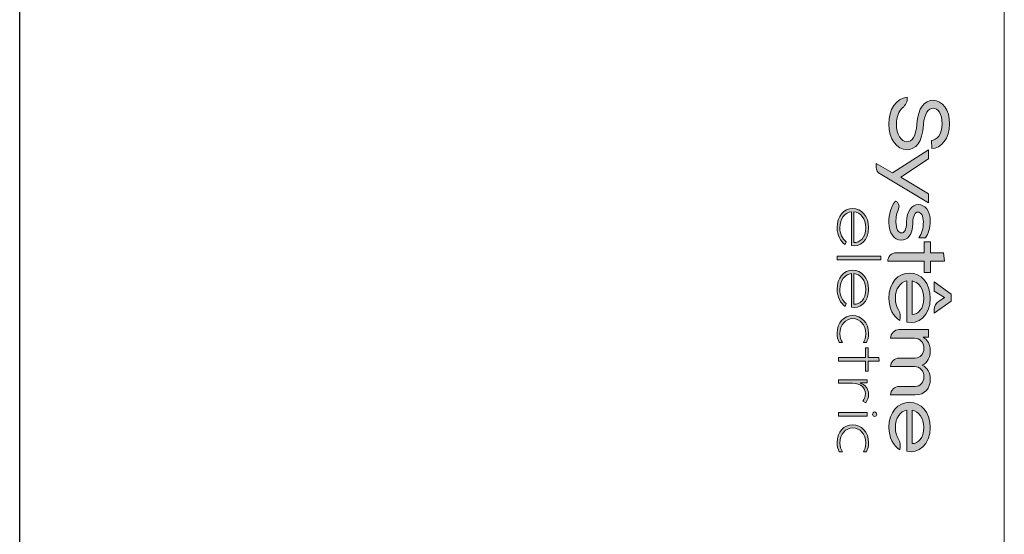
# Model space of a CAD drawing. Units: inches. Extents: x 10 to 214, y 5 to 125.
# Drawn here: x 83 to 138, y 37 to 65 of the extents above; entities that cross this region are included whole.
import ezdxf

# ---------------------------------------------------------------- set-up
doc = ezdxf.new("R2010")
doc.units = ezdxf.units.IN
doc.header["$MEASUREMENT"] = 0
doc.layers.add('_U+590D_U+4F4D_U+6309_U+952E_DXF_CONTINUOUS_LINE', color=7, linetype='Continuous')

# ---------------------------------------------------------------- blocks, each defined once
blk = doc.blocks.new('block 1215')
at = {"layer": '_U+590D_U+4F4D_U+6309_U+952E_DXF_CONTINUOUS_LINE', "color": 7, "lineweight": 25, "true_color": 0xffffff}
blk.add_lwpolyline([(336.3, -7.861), (336.3, 93.939)], dxfattribs=at)
blk = doc.blocks.new('block 2455')
at = {"layer": '_U+590D_U+4F4D_U+6309_U+952E_DXF_CONTINUOUS_LINE', "true_color": 0xffffff}
h = blk.add_hatch(color=7, dxfattribs=at)
h.dxf.hatch_style = 2
edge = h.paths.add_edge_path()
edge.add_spline(control_points=[(388.06, 37.245), (388.06, 36.416), (387.588, 35.878), (387.074, 35.866), (387.074, 35.866), (387.042, 36.314), (387.042, 36.314), (387.333, 36.326), (387.64, 36.644), (387.64, 37.241), (387.64, 37.819), (387.408, 38.106), (387.144, 38.106), (386.877, 38.106), (386.657, 37.839), (386.606, 37.198), (386.539, 36.212), (386.177, 35.799), (385.67, 35.799), (385.144, 35.799), (384.676, 36.396), (384.676, 37.222), (384.676, 38.031), (385.069, 38.668), (385.702, 38.719), (385.716, 38.494), (385.614, 38.283), (385.441, 38.139), (385.233, 37.966), (385.097, 37.628), (385.097, 37.222), (385.097, 36.648), (385.368, 36.243), (385.67, 36.243), (385.989, 36.243), (386.182, 36.557), (386.233, 37.218), (386.299, 38.149), (386.677, 38.55), (387.144, 38.55), (387.659, 38.55), (388.06, 38.027), (388.06, 37.245)], knot_values=[0, 0, 0, 0, 0.352778, 0.352778, 0.352778, 0.705556, 0.705556, 0.705556, 1.058333, 1.058333, 1.058333, 1.411111, 1.411111, 1.411111, 1.763889, 1.763889, 1.763889, 2.116667, 2.116667, 2.116667, 2.469444, 2.469444, 2.469444, 2.822222, 2.822222, 2.822222, 3.175, 3.175, 3.175, 3.527778, 3.527778, 3.527778, 3.880556, 3.880556, 3.880556, 4.233333, 4.233333, 4.233333, 4.586111, 4.586111, 4.586111, 4.938889, 4.938889, 4.938889, 4.938889], degree=3, periodic=0)
edge.add_line((388.06, 37.245), (388.06, 37.245))
h = blk.add_hatch(color=7, dxfattribs=at)
h.dxf.hatch_style = 2
edge = h.paths.add_edge_path()
edge.add_spline(control_points=[(386.885, 35.787), (386.885, 35.787), (386.885, 35.288), (386.885, 35.288), (386.885, 35.288), (385.348, 34.278), (385.348, 34.278), (385.348, 34.278), (386.885, 33.347), (386.885, 33.347), (386.885, 33.347), (386.885, 32.851), (386.885, 32.851), (386.885, 32.851), (384.19, 34.45), (384.19, 34.45), (384.058, 34.528), (383.977, 34.671), (383.977, 34.825), (383.977, 34.825), (383.977, 35.036), (383.977, 35.036), (383.977, 35.036), (384.888, 34.506), (384.888, 34.506), (384.888, 34.506), (386.885, 35.787), (386.885, 35.787)], knot_values=[0, 0, 0, 0, 1, 1, 1, 2, 2, 2, 3, 3, 3, 4, 4, 4, 5, 5, 5, 6, 6, 6, 7, 7, 7, 8, 8, 8, 9, 9, 9, 9], degree=3, periodic=0)
h = blk.add_hatch(color=7, dxfattribs=at)
h.dxf.hatch_style = 2
edge = h.paths.add_edge_path()
edge.add_spline(control_points=[(385.36, 30.768), (384.971, 30.768), (384.676, 31.153), (384.676, 31.747), (384.676, 32.218), (384.802, 32.639), (385.038, 32.945), (385.21, 32.887), (385.296, 32.694), (385.223, 32.527), (385.122, 32.295), (385.069, 32.026), (385.069, 31.774), (385.069, 31.389), (385.219, 31.165), (385.376, 31.165), (385.537, 31.165), (385.655, 31.342), (385.667, 31.77), (385.678, 32.395), (385.95, 32.745), (386.319, 32.745), (386.669, 32.745), (386.983, 32.419), (386.983, 31.849), (386.983, 31.42), (386.873, 31.118), (386.724, 30.894), (386.724, 30.894), (386.35, 30.894), (386.35, 30.894), (386.508, 31.118), (386.598, 31.429), (386.598, 31.778), (386.598, 32.132), (386.453, 32.332), (386.296, 32.332), (386.138, 32.332), (386.02, 32.124), (386.012, 31.719), (385.997, 31.02), (385.714, 30.768), (385.36, 30.768)], knot_values=[0, 0, 0, 0, 0.352778, 0.352778, 0.352778, 0.705556, 0.705556, 0.705556, 1.058333, 1.058333, 1.058333, 1.411111, 1.411111, 1.411111, 1.763889, 1.763889, 1.763889, 2.116667, 2.116667, 2.116667, 2.469444, 2.469444, 2.469444, 2.822222, 2.822222, 2.822222, 3.175, 3.175, 3.175, 3.527778, 3.527778, 3.527778, 3.880556, 3.880556, 3.880556, 4.233333, 4.233333, 4.233333, 4.586111, 4.586111, 4.586111, 4.938889, 4.938889, 4.938889, 4.938889], degree=3, periodic=0)
edge.add_line((385.36, 30.768), (385.36, 30.768))
h = blk.add_hatch(color=7, dxfattribs=at)
h.dxf.hatch_style = 2
edge = h.paths.add_edge_path()
edge.add_spline(control_points=[(382.73, 30.633), (383.057, 30.615), (383.398, 30.895), (383.398, 31.459), (383.398, 31.981), (383.09, 32.309), (382.73, 32.345), (382.73, 32.345), (382.73, 30.633), (382.73, 30.633)], knot_values=[0, 0, 0, 0, 1, 1, 1, 2, 2, 2, 3, 3, 3, 3], degree=3, periodic=0)
edge = h.paths.add_edge_path()
edge.add_spline(control_points=[(381.793, 31.465), (381.793, 32.109), (382.185, 32.526), (382.67, 32.526), (383.156, 32.526), (383.551, 32.109), (383.551, 31.465), (383.551, 30.737), (383.048, 30.358), (382.602, 30.466), (382.602, 30.466), (382.602, 32.345), (382.602, 32.345), (382.245, 32.309), (381.949, 31.975), (381.949, 31.459), (381.949, 31.137), (382.086, 30.827), (382.305, 30.675), (382.305, 30.675), (382.254, 30.517), (382.254, 30.517), (381.993, 30.681), (381.793, 31.038), (381.793, 31.465)], knot_values=[0, 0, 0, 0, 0.352778, 0.352778, 0.352778, 0.705556, 0.705556, 0.705556, 1.058333, 1.058333, 1.058333, 1.411111, 1.411111, 1.411111, 1.763889, 1.763889, 1.763889, 2.116667, 2.116667, 2.116667, 2.469444, 2.469444, 2.469444, 2.822222, 2.822222, 2.822222, 2.822222], degree=3, periodic=0)
edge.add_line((381.793, 31.465), (381.793, 31.465))
h = blk.add_hatch(color=7, dxfattribs=at)
h.dxf.hatch_style = 2
edge = h.paths.add_edge_path()
edge.add_spline(control_points=[(387.777, 29.589), (387.777, 29.589), (387.003, 29.589), (387.003, 29.589), (387.003, 29.589), (387.003, 28.968), (387.003, 28.968), (387.003, 28.968), (386.649, 28.968), (386.649, 28.968), (386.649, 28.968), (386.649, 29.589), (386.649, 29.589), (386.649, 29.589), (384.619, 29.589), (384.619, 29.589), (384.619, 29.849), (384.831, 30.061), (385.091, 30.061), (385.091, 30.061), (386.649, 30.061), (386.649, 30.061), (386.649, 30.061), (386.649, 30.67), (386.649, 30.67), (386.649, 30.67), (387.003, 30.67), (387.003, 30.67), (387.003, 30.67), (387.003, 30.061), (387.003, 30.061), (387.003, 30.061), (387.71, 30.061), (387.71, 30.061), (387.71, 30.061), (387.777, 29.589), (387.777, 29.589)], knot_values=[0, 0, 0, 0, 1, 1, 1, 2, 2, 2, 3, 3, 3, 4, 4, 4, 5, 5, 5, 6, 6, 6, 7, 7, 7, 8, 8, 8, 9, 9, 9, 10, 10, 10, 11, 11, 11, 12, 12, 12, 12], degree=3, periodic=0)
h = blk.add_hatch(color=7, dxfattribs=at)
h.dxf.hatch_style = 2
h.paths.add_polyline_path([(384.224, 29.871), (384.224, 29.677), (381.795, 29.677), (381.795, 29.871)])
h = blk.add_hatch(color=7, dxfattribs=at)
h.dxf.hatch_style = 2
edge = h.paths.add_edge_path()
edge.add_spline(control_points=[(382.73, 27.196), (383.057, 27.178), (383.398, 27.459), (383.398, 28.022), (383.398, 28.544), (383.09, 28.872), (382.73, 28.908), (382.73, 28.908), (382.73, 27.196), (382.73, 27.196)], knot_values=[0, 0, 0, 0, 1, 1, 1, 2, 2, 2, 3, 3, 3, 3], degree=3, periodic=0)
edge = h.paths.add_edge_path()
edge.add_spline(control_points=[(381.793, 28.028), (381.793, 28.672), (382.185, 29.089), (382.67, 29.089), (383.156, 29.089), (383.551, 28.672), (383.551, 28.028), (383.551, 27.301), (383.048, 26.922), (382.602, 27.029), (382.602, 27.029), (382.602, 28.908), (382.602, 28.908), (382.245, 28.872), (381.949, 28.538), (381.949, 28.022), (381.949, 27.7), (382.086, 27.39), (382.305, 27.238), (382.305, 27.238), (382.254, 27.08), (382.254, 27.08), (381.993, 27.244), (381.793, 27.601), (381.793, 28.028)], knot_values=[0, 0, 0, 0, 0.352778, 0.352778, 0.352778, 0.705556, 0.705556, 0.705556, 1.058333, 1.058333, 1.058333, 1.411111, 1.411111, 1.411111, 1.763889, 1.763889, 1.763889, 2.116667, 2.116667, 2.116667, 2.469444, 2.469444, 2.469444, 2.822222, 2.822222, 2.822222, 2.822222], degree=3, periodic=0)
edge.add_line((381.793, 28.028), (381.793, 28.028))
h = blk.add_hatch(color=7, dxfattribs=at)
h.dxf.hatch_style = 2
edge = h.paths.add_edge_path()
edge.add_spline(control_points=[(385.977, 26.63), (386.307, 26.633), (386.625, 26.944), (386.625, 27.526), (386.625, 28.064), (386.339, 28.414), (385.977, 28.497), (385.977, 28.497), (385.977, 26.63), (385.977, 26.63)], knot_values=[0, 0, 0, 0, 1, 1, 1, 2, 2, 2, 3, 3, 3, 3], degree=3, periodic=0)
edge = h.paths.add_edge_path()
edge.add_spline(control_points=[(384.676, 27.538), (384.676, 28.386), (385.191, 28.937), (385.828, 28.937), (386.465, 28.937), (386.983, 28.386), (386.983, 27.538), (386.983, 26.559), (386.303, 26.044), (385.678, 26.209), (385.678, 26.209), (385.678, 28.5), (385.678, 28.5), (385.317, 28.426), (385.042, 28.068), (385.042, 27.526), (385.042, 27.288), (385.106, 27.057), (385.215, 26.88), (385.324, 26.703), (385.345, 26.486), (385.281, 26.288), (384.94, 26.504), (384.676, 26.975), (384.676, 27.538)], knot_values=[0, 0, 0, 0, 0.352778, 0.352778, 0.352778, 0.705556, 0.705556, 0.705556, 1.058333, 1.058333, 1.058333, 1.411111, 1.411111, 1.411111, 1.763889, 1.763889, 1.763889, 2.116667, 2.116667, 2.116667, 2.469444, 2.469444, 2.469444, 2.822222, 2.822222, 2.822222, 2.822222], degree=3, periodic=0)
edge.add_line((384.676, 27.538), (384.676, 27.538))
h = blk.add_hatch(color=7, dxfattribs=at)
h.dxf.hatch_style = 2
edge = h.paths.add_edge_path()
edge.add_spline(control_points=[(387.206, 28.442), (387.206, 28.442), (388.143, 27.765), (388.143, 27.765), (388.143, 27.765), (388.143, 27.361), (388.143, 27.361), (388.143, 27.361), (387.206, 26.702), (387.206, 26.702), (387.206, 26.702), (387.206, 26.902), (387.206, 26.902), (387.206, 27.095), (387.306, 27.276), (387.47, 27.378), (387.47, 27.378), (387.781, 27.571), (387.781, 27.571), (387.781, 27.571), (387.206, 27.927), (387.206, 27.927), (387.206, 27.927), (387.206, 28.442), (387.206, 28.442)], knot_values=[0, 0, 0, 0, 1, 1, 1, 2, 2, 2, 3, 3, 3, 4, 4, 4, 5, 5, 5, 6, 6, 6, 7, 7, 7, 8, 8, 8, 8], degree=3, periodic=0)
h = blk.add_hatch(color=7, dxfattribs=at)
h.dxf.hatch_style = 2
edge = h.paths.add_edge_path()
edge.add_spline(control_points=[(381.793, 25.577), (381.793, 26.177), (382.185, 26.569), (382.671, 26.569), (383.156, 26.569), (383.551, 26.177), (383.551, 25.577), (383.551, 25.382), (383.5, 25.202), (383.431, 25.071), (383.431, 25.071), (383.26, 25.071), (383.26, 25.071), (383.329, 25.174), (383.392, 25.349), (383.392, 25.557), (383.392, 26.063), (383.066, 26.396), (382.671, 26.396), (382.281, 26.396), (381.952, 26.063), (381.952, 25.557), (381.952, 25.349), (382.018, 25.196), (382.095, 25.071), (382.095, 25.071), (381.919, 25.071), (381.919, 25.071), (381.844, 25.213), (381.793, 25.385), (381.793, 25.577)], knot_values=[0, 0, 0, 0, 0.352778, 0.352778, 0.352778, 0.705556, 0.705556, 0.705556, 1.058333, 1.058333, 1.058333, 1.411111, 1.411111, 1.411111, 1.763889, 1.763889, 1.763889, 2.116667, 2.116667, 2.116667, 2.469444, 2.469444, 2.469444, 2.822222, 2.822222, 2.822222, 3.175, 3.175, 3.175, 3.527778, 3.527778, 3.527778, 3.527778], degree=3, periodic=0)
edge.add_line((381.793, 25.577), (381.793, 25.577))
h = blk.add_hatch(color=7, dxfattribs=at)
h.dxf.hatch_style = 2
edge = h.paths.add_edge_path()
edge.add_spline(control_points=[(386.63, 24.743), (386.63, 25.069), (386.398, 25.309), (386.111, 25.309), (386.111, 25.309), (384.775, 25.309), (384.775, 25.309), (384.775, 25.572), (384.987, 25.785), (385.25, 25.785), (385.25, 25.785), (386.885, 25.785), (386.885, 25.785), (386.885, 25.785), (386.885, 25.368), (386.885, 25.368), (386.885, 25.368), (386.578, 25.368), (386.578, 25.368), (386.834, 25.223), (386.983, 24.947), (386.983, 24.606), (386.983, 24.24), (386.826, 23.945), (386.535, 23.812), (386.814, 23.674), (386.983, 23.391), (386.983, 23.025), (386.983, 22.522), (386.681, 22.153), (386.15, 22.153), (386.15, 22.153), (384.775, 22.153), (384.775, 22.153), (384.775, 22.413), (384.986, 22.625), (385.246, 22.625), (385.246, 22.625), (386.15, 22.625), (386.15, 22.625), (386.429, 22.625), (386.63, 22.853), (386.63, 23.163), (386.63, 23.489), (386.398, 23.733), (386.111, 23.733), (386.111, 23.733), (384.775, 23.733), (384.775, 23.733), (384.775, 23.993), (384.986, 24.205), (385.246, 24.205), (385.246, 24.205), (386.15, 24.205), (386.15, 24.205), (386.429, 24.205), (386.63, 24.433), (386.63, 24.743)], knot_values=[0, 0, 0, 0, 0.352778, 0.352778, 0.352778, 0.705556, 0.705556, 0.705556, 1.058333, 1.058333, 1.058333, 1.411111, 1.411111, 1.411111, 1.763889, 1.763889, 1.763889, 2.116667, 2.116667, 2.116667, 2.469444, 2.469444, 2.469444, 2.822222, 2.822222, 2.822222, 3.175, 3.175, 3.175, 3.527778, 3.527778, 3.527778, 3.880556, 3.880556, 3.880556, 4.233333, 4.233333, 4.233333, 4.586111, 4.586111, 4.586111, 4.938889, 4.938889, 4.938889, 5.291667, 5.291667, 5.291667, 5.644444, 5.644444, 5.644444, 5.997222, 5.997222, 5.997222, 6.35, 6.35, 6.35, 6.702778, 6.702778, 6.702778, 6.702778], degree=3, periodic=0)
edge.add_line((386.63, 24.743), (386.63, 24.743))
h = blk.add_hatch(color=7, dxfattribs=at)
h.dxf.hatch_style = 2
h.paths.add_polyline_path([(384.144, 24.029), (383.53, 24.029), (383.53, 23.478), (383.38, 23.478), (383.38, 24.029), (381.868, 24.029), (381.868, 24.226), (383.38, 24.226), (383.38, 24.769), (383.53, 24.769), (383.53, 24.226), (384.117, 24.226)])
h = blk.add_hatch(color=7, dxfattribs=at)
h.dxf.hatch_style = 2
edge = h.paths.add_edge_path()
edge.add_spline(control_points=[(383.371, 22.237), (383.371, 22.533), (383.135, 22.801), (382.65, 22.801), (382.65, 22.801), (381.868, 22.801), (381.868, 22.801), (381.868, 22.801), (381.868, 22.998), (381.868, 22.998), (381.868, 22.998), (383.476, 22.998), (383.476, 22.998), (383.476, 22.998), (383.476, 22.819), (383.476, 22.819), (383.476, 22.819), (383.081, 22.819), (383.081, 22.819), (383.356, 22.72), (383.551, 22.503), (383.551, 22.187), (383.551, 21.996), (383.485, 21.838), (383.389, 21.716), (383.389, 21.716), (383.225, 21.796), (383.225, 21.796), (383.326, 21.93), (383.371, 22.088), (383.371, 22.237)], knot_values=[0, 0, 0, 0, 0.352778, 0.352778, 0.352778, 0.705556, 0.705556, 0.705556, 1.058333, 1.058333, 1.058333, 1.411111, 1.411111, 1.411111, 1.763889, 1.763889, 1.763889, 2.116667, 2.116667, 2.116667, 2.469444, 2.469444, 2.469444, 2.822222, 2.822222, 2.822222, 3.175, 3.175, 3.175, 3.527778, 3.527778, 3.527778, 3.527778], degree=3, periodic=0)
edge.add_line((383.371, 22.237), (383.371, 22.237))
h = blk.add_hatch(color=7, dxfattribs=at)
h.dxf.hatch_style = 2
edge = h.paths.add_edge_path()
edge.add_spline(control_points=[(385.977, 19.437), (386.307, 19.441), (386.625, 19.752), (386.625, 20.333), (386.625, 20.872), (386.339, 21.222), (385.977, 21.304), (385.977, 21.304), (385.977, 19.437), (385.977, 19.437)], knot_values=[0, 0, 0, 0, 1, 1, 1, 2, 2, 2, 3, 3, 3, 3], degree=3, periodic=0)
edge = h.paths.add_edge_path()
edge.add_spline(control_points=[(384.676, 20.345), (384.676, 21.194), (385.191, 21.744), (385.828, 21.744), (386.465, 21.744), (386.983, 21.194), (386.983, 20.345), (386.983, 19.366), (386.303, 18.852), (385.678, 19.017), (385.678, 19.017), (385.678, 21.308), (385.678, 21.308), (385.317, 21.233), (385.042, 20.876), (385.042, 20.333), (385.042, 20.096), (385.106, 19.864), (385.215, 19.687), (385.324, 19.51), (385.345, 19.293), (385.281, 19.095), (384.94, 19.311), (384.676, 19.783), (384.676, 20.345)], knot_values=[0, 0, 0, 0, 0.352778, 0.352778, 0.352778, 0.705556, 0.705556, 0.705556, 1.058333, 1.058333, 1.058333, 1.411111, 1.411111, 1.411111, 1.763889, 1.763889, 1.763889, 2.116667, 2.116667, 2.116667, 2.469444, 2.469444, 2.469444, 2.822222, 2.822222, 2.822222, 2.822222], degree=3, periodic=0)
edge.add_line((384.676, 20.345), (384.676, 20.345))
h = blk.add_hatch(color=7, dxfattribs=at)
h.dxf.hatch_style = 2
h.paths.add_polyline_path([(383.476, 21.17), (383.476, 20.976), (381.868, 20.976), (381.868, 21.17)])
edge = h.paths.add_edge_path()
edge.add_spline(control_points=[(384.003, 21.072), (384.003, 21.006), (383.949, 20.949), (383.887, 20.949), (383.823, 20.949), (383.77, 21.006), (383.77, 21.072), (383.77, 21.14), (383.823, 21.2), (383.887, 21.2), (383.949, 21.2), (384.003, 21.14), (384.003, 21.072)], knot_values=[0, 0, 0, 0, 0.352778, 0.352778, 0.352778, 0.705556, 0.705556, 0.705556, 1.058333, 1.058333, 1.058333, 1.411111, 1.411111, 1.411111, 1.411111], degree=3, periodic=0)
edge.add_line((384.003, 21.072), (384.003, 21.072))
h = blk.add_hatch(color=7, dxfattribs=at)
h.dxf.hatch_style = 2
edge = h.paths.add_edge_path()
edge.add_spline(control_points=[(381.793, 19.493), (381.793, 20.092), (382.185, 20.484), (382.671, 20.484), (383.156, 20.484), (383.551, 20.092), (383.551, 19.493), (383.551, 19.298), (383.5, 19.118), (383.431, 18.987), (383.431, 18.987), (383.26, 18.987), (383.26, 18.987), (383.329, 19.09), (383.392, 19.265), (383.392, 19.473), (383.392, 19.979), (383.066, 20.312), (382.671, 20.312), (382.281, 20.312), (381.952, 19.979), (381.952, 19.473), (381.952, 19.265), (382.018, 19.112), (382.095, 18.987), (382.095, 18.987), (381.919, 18.987), (381.919, 18.987), (381.844, 19.129), (381.793, 19.301), (381.793, 19.493)], knot_values=[0, 0, 0, 0, 0.352778, 0.352778, 0.352778, 0.705556, 0.705556, 0.705556, 1.058333, 1.058333, 1.058333, 1.411111, 1.411111, 1.411111, 1.763889, 1.763889, 1.763889, 2.116667, 2.116667, 2.116667, 2.469444, 2.469444, 2.469444, 2.822222, 2.822222, 2.822222, 3.175, 3.175, 3.175, 3.527778, 3.527778, 3.527778, 3.527778], degree=3, periodic=0)
edge.add_line((381.793, 19.493), (381.793, 19.493))
at = {"layer": '_U+590D_U+4F4D_U+6309_U+952E_DXF_CONTINUOUS_LINE', "lineweight": 0}
for points in [[(384.224, 29.871), (384.224, 29.677), (381.795, 29.677), (381.795, 29.871), (384.224, 29.871)], [(384.144, 24.029), (383.53, 24.029), (383.53, 23.478), (383.38, 23.478), (383.38, 24.029), (381.868, 24.029), (381.868, 24.226), (383.38, 24.226), (383.38, 24.769), (383.53, 24.769), (383.53, 24.226), (384.117, 24.226), (384.144, 24.029)], [(383.476, 21.17), (383.476, 20.976), (381.868, 20.976), (381.868, 21.17), (383.476, 21.17)]]:
    blk.add_lwpolyline(points, dxfattribs=at)
at = {"layer": '_U+590D_U+4F4D_U+6309_U+952E_DXF_CONTINUOUS_LINE', "color": 7, "lineweight": 18, "true_color": 0xffffff}
blk.add_open_spline([(390.103, -8.759), (390.656, -8.759), (391.104, -8.312), (391.104, -7.759), (391.104, -7.759), (391.104, 94.041), (391.104, 94.041), (391.104, 94.593), (390.656, 95.041), (390.103, 95.041), (390.103, 95.041), (337.304, 95.041), (337.304, 95.041), (336.751, 95.041), (336.303, 94.593), (336.303, 94.041), (336.303, 94.041), (336.303, -7.759), (336.303, -7.759), (336.303, -8.312), (336.751, -8.759), (337.304, -8.759), (337.304, -8.759), (390.103, -8.759), (390.103, -8.759)], degree=3, knots=[0, 0, 0, 0, 1, 1, 1, 2, 2, 2, 3, 3, 3, 4, 4, 4, 5, 5, 5, 6, 6, 6, 7, 7, 7, 8, 8, 8, 8], dxfattribs=at)
at = {"layer": '_U+590D_U+4F4D_U+6309_U+952E_DXF_CONTINUOUS_LINE', "lineweight": 0}
for points, knots in [([(388.06, 37.245), (388.06, 36.416), (387.588, 35.878), (387.074, 35.866), (387.074, 35.866), (387.042, 36.314), (387.042, 36.314), (387.333, 36.326), (387.64, 36.644), (387.64, 37.241), (387.64, 37.819), (387.408, 38.106), (387.144, 38.106), (386.877, 38.106), (386.657, 37.839), (386.606, 37.198), (386.539, 36.212), (386.177, 35.799), (385.67, 35.799), (385.144, 35.799), (384.676, 36.396), (384.676, 37.222), (384.676, 38.031), (385.069, 38.668), (385.702, 38.719), (385.716, 38.494), (385.614, 38.283), (385.441, 38.139), (385.233, 37.966), (385.097, 37.628), (385.097, 37.222), (385.097, 36.648), (385.368, 36.243), (385.67, 36.243), (385.989, 36.243), (386.182, 36.557), (386.233, 37.218), (386.299, 38.149), (386.677, 38.55), (387.144, 38.55), (387.659, 38.55), (388.06, 38.027), (388.06, 37.245)], [0, 0, 0, 0, 1, 1, 1, 2, 2, 2, 3, 3, 3, 4, 4, 4, 5, 5, 5, 6, 6, 6, 7, 7, 7, 8, 8, 8, 9, 9, 9, 10, 10, 10, 11, 11, 11, 12, 12, 12, 13, 13, 13, 14, 14, 14, 14]), ([(386.885, 35.787), (386.885, 35.787), (386.885, 35.288), (386.885, 35.288), (386.885, 35.288), (385.348, 34.278), (385.348, 34.278), (385.348, 34.278), (386.885, 33.347), (386.885, 33.347), (386.885, 33.347), (386.885, 32.851), (386.885, 32.851), (386.885, 32.851), (384.19, 34.45), (384.19, 34.45), (384.058, 34.528), (383.977, 34.671), (383.977, 34.825), (383.977, 34.825), (383.977, 35.036), (383.977, 35.036), (383.977, 35.036), (384.888, 34.506), (384.888, 34.506), (384.888, 34.506), (386.885, 35.787), (386.885, 35.787)], [0, 0, 0, 0, 1, 1, 1, 2, 2, 2, 3, 3, 3, 4, 4, 4, 5, 5, 5, 6, 6, 6, 7, 7, 7, 8, 8, 8, 9, 9, 9, 9]), ([(385.36, 30.768), (384.971, 30.768), (384.676, 31.153), (384.676, 31.747), (384.676, 32.218), (384.802, 32.639), (385.038, 32.945), (385.21, 32.887), (385.296, 32.694), (385.223, 32.527), (385.122, 32.295), (385.069, 32.026), (385.069, 31.774), (385.069, 31.389), (385.219, 31.165), (385.376, 31.165), (385.537, 31.165), (385.655, 31.342), (385.667, 31.77), (385.678, 32.395), (385.95, 32.745), (386.319, 32.745), (386.669, 32.745), (386.983, 32.419), (386.983, 31.849), (386.983, 31.42), (386.873, 31.118), (386.724, 30.894), (386.724, 30.894), (386.35, 30.894), (386.35, 30.894), (386.508, 31.118), (386.598, 31.429), (386.598, 31.778), (386.598, 32.132), (386.453, 32.332), (386.296, 32.332), (386.138, 32.332), (386.02, 32.124), (386.012, 31.719), (385.997, 31.02), (385.714, 30.768), (385.36, 30.768)], [0, 0, 0, 0, 1, 1, 1, 2, 2, 2, 3, 3, 3, 4, 4, 4, 5, 5, 5, 6, 6, 6, 7, 7, 7, 8, 8, 8, 9, 9, 9, 10, 10, 10, 11, 11, 11, 12, 12, 12, 13, 13, 13, 14, 14, 14, 14]), ([(381.793, 31.465), (381.793, 32.109), (382.185, 32.526), (382.67, 32.526), (383.156, 32.526), (383.551, 32.109), (383.551, 31.465), (383.551, 30.737), (383.048, 30.358), (382.602, 30.466), (382.602, 30.466), (382.602, 32.345), (382.602, 32.345), (382.245, 32.309), (381.949, 31.975), (381.949, 31.459), (381.949, 31.137), (382.086, 30.827), (382.305, 30.675), (382.305, 30.675), (382.254, 30.517), (382.254, 30.517), (381.993, 30.681), (381.793, 31.038), (381.793, 31.465)], [0, 0, 0, 0, 1, 1, 1, 2, 2, 2, 3, 3, 3, 4, 4, 4, 5, 5, 5, 6, 6, 6, 7, 7, 7, 8, 8, 8, 8]), ([(382.73, 30.633), (383.057, 30.615), (383.398, 30.895), (383.398, 31.459), (383.398, 31.981), (383.09, 32.309), (382.73, 32.345), (382.73, 32.345), (382.73, 30.633), (382.73, 30.633)], [0, 0, 0, 0, 1, 1, 1, 2, 2, 2, 3, 3, 3, 3]), ([(387.777, 29.589), (387.777, 29.589), (387.003, 29.589), (387.003, 29.589), (387.003, 29.589), (387.003, 28.968), (387.003, 28.968), (387.003, 28.968), (386.649, 28.968), (386.649, 28.968), (386.649, 28.968), (386.649, 29.589), (386.649, 29.589), (386.649, 29.589), (384.619, 29.589), (384.619, 29.589), (384.619, 29.849), (384.831, 30.061), (385.091, 30.061), (385.091, 30.061), (386.649, 30.061), (386.649, 30.061), (386.649, 30.061), (386.649, 30.67), (386.649, 30.67), (386.649, 30.67), (387.003, 30.67), (387.003, 30.67), (387.003, 30.67), (387.003, 30.061), (387.003, 30.061), (387.003, 30.061), (387.71, 30.061), (387.71, 30.061), (387.71, 30.061), (387.777, 29.589), (387.777, 29.589)], [0, 0, 0, 0, 1, 1, 1, 2, 2, 2, 3, 3, 3, 4, 4, 4, 5, 5, 5, 6, 6, 6, 7, 7, 7, 8, 8, 8, 9, 9, 9, 10, 10, 10, 11, 11, 11, 12, 12, 12, 12]), ([(381.793, 28.028), (381.793, 28.672), (382.185, 29.089), (382.67, 29.089), (383.156, 29.089), (383.551, 28.672), (383.551, 28.028), (383.551, 27.301), (383.048, 26.922), (382.602, 27.029), (382.602, 27.029), (382.602, 28.908), (382.602, 28.908), (382.245, 28.872), (381.949, 28.538), (381.949, 28.022), (381.949, 27.7), (382.086, 27.39), (382.305, 27.238), (382.305, 27.238), (382.254, 27.08), (382.254, 27.08), (381.993, 27.244), (381.793, 27.601), (381.793, 28.028)], [0, 0, 0, 0, 1, 1, 1, 2, 2, 2, 3, 3, 3, 4, 4, 4, 5, 5, 5, 6, 6, 6, 7, 7, 7, 8, 8, 8, 8]), ([(382.73, 27.196), (383.057, 27.178), (383.398, 27.459), (383.398, 28.022), (383.398, 28.544), (383.09, 28.872), (382.73, 28.908), (382.73, 28.908), (382.73, 27.196), (382.73, 27.196)], [0, 0, 0, 0, 1, 1, 1, 2, 2, 2, 3, 3, 3, 3]), ([(384.676, 27.538), (384.676, 28.386), (385.191, 28.937), (385.828, 28.937), (386.465, 28.937), (386.983, 28.386), (386.983, 27.538), (386.983, 26.559), (386.303, 26.044), (385.678, 26.209), (385.678, 26.209), (385.678, 28.5), (385.678, 28.5), (385.317, 28.426), (385.042, 28.068), (385.042, 27.526), (385.042, 27.288), (385.106, 27.057), (385.215, 26.88), (385.324, 26.703), (385.345, 26.486), (385.281, 26.288), (384.94, 26.504), (384.676, 26.975), (384.676, 27.538)], [0, 0, 0, 0, 1, 1, 1, 2, 2, 2, 3, 3, 3, 4, 4, 4, 5, 5, 5, 6, 6, 6, 7, 7, 7, 8, 8, 8, 8]), ([(385.977, 26.63), (386.307, 26.633), (386.625, 26.944), (386.625, 27.526), (386.625, 28.064), (386.339, 28.414), (385.977, 28.497), (385.977, 28.497), (385.977, 26.63), (385.977, 26.63)], [0, 0, 0, 0, 1, 1, 1, 2, 2, 2, 3, 3, 3, 3]), ([(387.206, 28.442), (387.206, 28.442), (388.143, 27.765), (388.143, 27.765), (388.143, 27.765), (388.143, 27.361), (388.143, 27.361), (388.143, 27.361), (387.206, 26.702), (387.206, 26.702), (387.206, 26.702), (387.206, 26.902), (387.206, 26.902), (387.206, 27.095), (387.306, 27.276), (387.47, 27.378), (387.47, 27.378), (387.781, 27.571), (387.781, 27.571), (387.781, 27.571), (387.206, 27.927), (387.206, 27.927), (387.206, 27.927), (387.206, 28.442), (387.206, 28.442)], [0, 0, 0, 0, 1, 1, 1, 2, 2, 2, 3, 3, 3, 4, 4, 4, 5, 5, 5, 6, 6, 6, 7, 7, 7, 8, 8, 8, 8]), ([(381.793, 25.577), (381.793, 26.177), (382.185, 26.569), (382.671, 26.569), (383.156, 26.569), (383.551, 26.177), (383.551, 25.577), (383.551, 25.382), (383.5, 25.202), (383.431, 25.071), (383.431, 25.071), (383.26, 25.071), (383.26, 25.071), (383.329, 25.174), (383.392, 25.349), (383.392, 25.557), (383.392, 26.063), (383.066, 26.396), (382.671, 26.396), (382.281, 26.396), (381.952, 26.063), (381.952, 25.557), (381.952, 25.349), (382.018, 25.196), (382.095, 25.071), (382.095, 25.071), (381.919, 25.071), (381.919, 25.071), (381.844, 25.213), (381.793, 25.385), (381.793, 25.577)], [0, 0, 0, 0, 1, 1, 1, 2, 2, 2, 3, 3, 3, 4, 4, 4, 5, 5, 5, 6, 6, 6, 7, 7, 7, 8, 8, 8, 9, 9, 9, 10, 10, 10, 10]), ([(386.63, 24.743), (386.63, 25.069), (386.398, 25.309), (386.111, 25.309), (386.111, 25.309), (384.775, 25.309), (384.775, 25.309), (384.775, 25.572), (384.987, 25.785), (385.25, 25.785), (385.25, 25.785), (386.885, 25.785), (386.885, 25.785), (386.885, 25.785), (386.885, 25.368), (386.885, 25.368), (386.885, 25.368), (386.578, 25.368), (386.578, 25.368), (386.834, 25.223), (386.983, 24.947), (386.983, 24.606), (386.983, 24.24), (386.826, 23.945), (386.535, 23.812), (386.814, 23.674), (386.983, 23.391), (386.983, 23.025), (386.983, 22.522), (386.681, 22.153), (386.15, 22.153), (386.15, 22.153), (384.775, 22.153), (384.775, 22.153), (384.775, 22.413), (384.986, 22.625), (385.246, 22.625), (385.246, 22.625), (386.15, 22.625), (386.15, 22.625), (386.429, 22.625), (386.63, 22.853), (386.63, 23.163), (386.63, 23.489), (386.398, 23.733), (386.111, 23.733), (386.111, 23.733), (384.775, 23.733), (384.775, 23.733), (384.775, 23.993), (384.986, 24.205), (385.246, 24.205), (385.246, 24.205), (386.15, 24.205), (386.15, 24.205), (386.429, 24.205), (386.63, 24.433), (386.63, 24.743)], [0, 0, 0, 0, 1, 1, 1, 2, 2, 2, 3, 3, 3, 4, 4, 4, 5, 5, 5, 6, 6, 6, 7, 7, 7, 8, 8, 8, 9, 9, 9, 10, 10, 10, 11, 11, 11, 12, 12, 12, 13, 13, 13, 14, 14, 14, 15, 15, 15, 16, 16, 16, 17, 17, 17, 18, 18, 18, 19, 19, 19, 19]), ([(383.371, 22.237), (383.371, 22.533), (383.135, 22.801), (382.65, 22.801), (382.65, 22.801), (381.868, 22.801), (381.868, 22.801), (381.868, 22.801), (381.868, 22.998), (381.868, 22.998), (381.868, 22.998), (383.476, 22.998), (383.476, 22.998), (383.476, 22.998), (383.476, 22.819), (383.476, 22.819), (383.476, 22.819), (383.081, 22.819), (383.081, 22.819), (383.356, 22.72), (383.551, 22.503), (383.551, 22.187), (383.551, 21.996), (383.485, 21.838), (383.389, 21.716), (383.389, 21.716), (383.225, 21.796), (383.225, 21.796), (383.326, 21.93), (383.371, 22.088), (383.371, 22.237)], [0, 0, 0, 0, 1, 1, 1, 2, 2, 2, 3, 3, 3, 4, 4, 4, 5, 5, 5, 6, 6, 6, 7, 7, 7, 8, 8, 8, 9, 9, 9, 10, 10, 10, 10]), ([(384.676, 20.345), (384.676, 21.194), (385.191, 21.744), (385.828, 21.744), (386.465, 21.744), (386.983, 21.194), (386.983, 20.345), (386.983, 19.366), (386.303, 18.852), (385.678, 19.017), (385.678, 19.017), (385.678, 21.308), (385.678, 21.308), (385.317, 21.233), (385.042, 20.876), (385.042, 20.333), (385.042, 20.096), (385.106, 19.864), (385.215, 19.687), (385.324, 19.51), (385.345, 19.293), (385.281, 19.095), (384.94, 19.311), (384.676, 19.783), (384.676, 20.345)], [0, 0, 0, 0, 1, 1, 1, 2, 2, 2, 3, 3, 3, 4, 4, 4, 5, 5, 5, 6, 6, 6, 7, 7, 7, 8, 8, 8, 8]), ([(384.003, 21.072), (384.003, 21.006), (383.949, 20.949), (383.887, 20.949), (383.823, 20.949), (383.77, 21.006), (383.77, 21.072), (383.77, 21.14), (383.823, 21.2), (383.887, 21.2), (383.949, 21.2), (384.003, 21.14), (384.003, 21.072)], [0, 0, 0, 0, 1, 1, 1, 2, 2, 2, 3, 3, 3, 4, 4, 4, 4]), ([(385.977, 19.437), (386.307, 19.441), (386.625, 19.752), (386.625, 20.333), (386.625, 20.872), (386.339, 21.222), (385.977, 21.304), (385.977, 21.304), (385.977, 19.437), (385.977, 19.437)], [0, 0, 0, 0, 1, 1, 1, 2, 2, 2, 3, 3, 3, 3]), ([(381.793, 19.493), (381.793, 20.092), (382.185, 20.484), (382.671, 20.484), (383.156, 20.484), (383.551, 20.092), (383.551, 19.493), (383.551, 19.298), (383.5, 19.118), (383.431, 18.987), (383.431, 18.987), (383.26, 18.987), (383.26, 18.987), (383.329, 19.09), (383.392, 19.265), (383.392, 19.473), (383.392, 19.979), (383.066, 20.312), (382.671, 20.312), (382.281, 20.312), (381.952, 19.979), (381.952, 19.473), (381.952, 19.265), (382.018, 19.112), (382.095, 18.987), (382.095, 18.987), (381.919, 18.987), (381.919, 18.987), (381.844, 19.129), (381.793, 19.301), (381.793, 19.493)], [0, 0, 0, 0, 1, 1, 1, 2, 2, 2, 3, 3, 3, 4, 4, 4, 5, 5, 5, 6, 6, 6, 7, 7, 7, 8, 8, 8, 9, 9, 9, 10, 10, 10, 10])]:
    blk.add_open_spline(points, degree=3, knots=knots, dxfattribs=at)

msp = doc.modelspace()

# ---------------------------------------------------------------- block references
at = {"layer": '_U+590D_U+4F4D_U+6309_U+952E_DXF_CONTINUOUS_LINE'}
for name in ['block 2455', 'block 1215']:
    msp.add_blockref(name, (-253.2, 22.386), dxfattribs=at)

doc.saveas('drawing.dxf')
